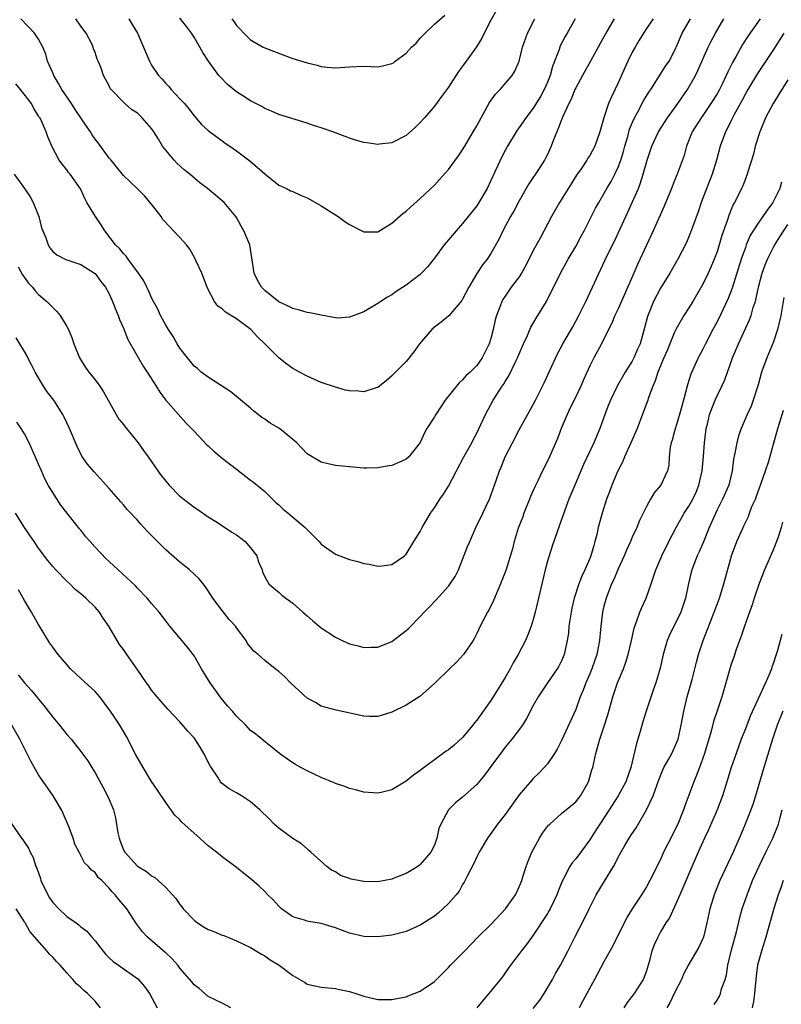
# Model space of a CAD drawing. Units: inches. Extents: x 2616000 to 2619000, y 1527000 to 1530000.
# Drawn here: x 2616716 to 2616824, y 1527233 to 1527373 of the extents above; entities that cross this region are included whole.
import ezdxf

# ---------------------------------------------------------------- set-up
doc = ezdxf.new("R2010")
doc.units = ezdxf.units.IN
doc.header["$MEASUREMENT"] = 0
doc.layers.add('LD26161527_2ft', color=112, linetype='Continuous')

msp = doc.modelspace()

# ---------------------------------------------------------------- linework, layer by layer
at = {"layer": 'LD26161527_2ft'}
for points, elevation in [([(2616783.77, 1527374.23), (2616783, 1527372.81), (2616782.06, 1527371), (2616781.71, 1527370.29), (2616780.95, 1527369.05), (2616779.48, 1527367), (2616779, 1527366.29), (2616778.44, 1527365.56), (2616777, 1527363.34), (2616776.01, 1527361.99), (2616775, 1527360.64), (2616773.59, 1527359), (2616773, 1527358.34), (2616772.31, 1527357.69), (2616771, 1527356.5), (2616769, 1527355.43), (2616767.25, 1527355.25), (2616767, 1527355.21), (2616765.45, 1527355.45), (2616765, 1527355.5), (2616763.85, 1527355.85), (2616763, 1527356.09), (2616762.37, 1527356.37), (2616760.64, 1527357), (2616759, 1527357.57), (2616757.91, 1527357.91), (2616757, 1527358.25), (2616753, 1527359.48), (2616751.94, 1527359.94), (2616751, 1527360.31), (2616750.58, 1527360.58), (2616749, 1527361.41), (2616747.9, 1527362.1), (2616747, 1527362.68), (2616745.71, 1527363.71), (2616744.73, 1527364.73), (2616744.51, 1527365), (2616743.03, 1527367.03), (2616742.22, 1527368.22), (2616741, 1527370.39), (2616740.64, 1527371), (2616739.94, 1527371.94), (2616739, 1527373.09)], 8216), ([(2616746.33, 1527373), (2616746.63, 1527372.63), (2616747, 1527372.05), (2616747.53, 1527371.53), (2616748.03, 1527371), (2616749, 1527370.05), (2616750.76, 1527369), (2616751, 1527368.88), (2616753.83, 1527367.83), (2616755, 1527367.41), (2616757, 1527366.76), (2616758.44, 1527366.44), (2616759, 1527366.26), (2616759.85, 1527366.16), (2616761, 1527366.08), (2616763, 1527366.21), (2616765, 1527366.29), (2616767, 1527366.23), (2616767.66, 1527366.34), (2616769, 1527366.67), (2616769.2, 1527366.8), (2616769.44, 1527367), (2616771, 1527368.13), (2616771.79, 1527369), (2616772.42, 1527369.58), (2616773, 1527370.26), (2616773.37, 1527370.63), (2616773.71, 1527371), (2616775, 1527372.26), (2616776.46, 1527373.54)], 8218), ([(2616715.55, 1527351), (2616717, 1527349), (2616717.81, 1527347.81), (2616718.26, 1527347), (2616719.05, 1527345), (2616719.44, 1527343.44), (2616719.6, 1527343), (2616720.01, 1527341.99), (2616720.34, 1527341), (2616720.6, 1527340.6), (2616721, 1527340.07), (2616721.6, 1527339.6), (2616722.78, 1527339), (2616723, 1527338.91), (2616725, 1527338.21), (2616726.93, 1527337), (2616727, 1527336.94), (2616727.83, 1527335.83), (2616728.48, 1527335), (2616729, 1527334.05), (2616729.47, 1527333), (2616729.88, 1527331.88), (2616730.27, 1527331), (2616730.45, 1527330.45), (2616731, 1527329.22), (2616731.63, 1527327.63), (2616733.81, 1527323.81), (2616734.38, 1527323), (2616735.65, 1527321), (2616736.15, 1527320.15), (2616737.03, 1527319.03), (2616739.82, 1527315.82), (2616741, 1527314.63), (2616742.76, 1527312.75), (2616743, 1527312.55), (2616743.79, 1527311.79), (2616745, 1527310.8), (2616747, 1527309.23), (2616749, 1527307.71), (2616749.42, 1527307.42), (2616751, 1527306.08), (2616752.55, 1527304.55), (2616753, 1527304.18), (2616753.6, 1527303.6), (2616754.32, 1527303), (2616755, 1527302.45), (2616756.71, 1527301), (2616757, 1527300.69), (2616757.87, 1527299.87), (2616758.68, 1527299), (2616759, 1527298.63), (2616761, 1527297.2), (2616762.62, 1527296.62), (2616763, 1527296.45), (2616764.17, 1527296.17), (2616765, 1527295.91), (2616765.79, 1527295.79), (2616767, 1527295.5), (2616767.58, 1527295.58), (2616769, 1527295.73), (2616770.77, 1527297), (2616771, 1527297.21), (2616772.1, 1527299), (2616773, 1527300.44), (2616773.27, 1527301), (2616774.46, 1527303), (2616775, 1527303.76), (2616775.79, 1527305), (2616776.29, 1527305.71), (2616777, 1527306.84), (2616779.19, 1527311), (2616780.28, 1527313), (2616780.52, 1527313.48), (2616781, 1527314.36), (2616781.59, 1527315.59), (2616782.23, 1527317), (2616783.32, 1527319), (2616784.58, 1527321), (2616784.76, 1527321.24), (2616785, 1527321.65), (2616785.54, 1527322.46), (2616786.54, 1527324.54), (2616786.78, 1527325), (2616787, 1527325.58), (2616787.63, 1527327), (2616788.17, 1527328.17), (2616788.67, 1527329.33), (2616789.64, 1527331), (2616790.86, 1527333), (2616792.83, 1527337), (2616793.94, 1527339), (2616795, 1527340.78), (2616795.77, 1527342.23), (2616796.21, 1527343), (2616797.81, 1527346.19), (2616798.26, 1527347), (2616799, 1527348.22), (2616799.42, 1527349), (2616800.01, 1527349.99), (2616800.53, 1527351), (2616801, 1527351.99), (2616801.38, 1527353), (2616801.76, 1527354.24), (2616801.96, 1527355), (2616802.37, 1527356.37), (2616802.63, 1527357.37), (2616803.22, 1527358.78), (2616803.76, 1527359.76), (2616804.61, 1527361.39), (2616805.36, 1527362.64), (2616805.61, 1527363), (2616807.71, 1527366.29), (2616808.2, 1527367), (2616809, 1527368.47), (2616809.41, 1527369.41), (2616810.07, 1527371), (2616811.22, 1527373)], 8206), ([(2616805.95, 1527373), (2616805, 1527371.64), (2616804.57, 1527371), (2616804, 1527370), (2616803.39, 1527369), (2616803, 1527368.28), (2616802.38, 1527367), (2616801, 1527363.94), (2616800.05, 1527361.95), (2616799.66, 1527361), (2616799, 1527359), (2616798.4, 1527357), (2616797.69, 1527355), (2616797, 1527353.68), (2616796.73, 1527353.27), (2616796.59, 1527353), (2616795.75, 1527351.75), (2616795.13, 1527350.87), (2616794.34, 1527349.66), (2616792.69, 1527347), (2616791.57, 1527345), (2616789.95, 1527341.95), (2616789, 1527340.2), (2616787.92, 1527338.08), (2616787.31, 1527337), (2616787, 1527336.5), (2616785.88, 1527335), (2616785, 1527333.72), (2616784.71, 1527333.29), (2616784.55, 1527333), (2616784.31, 1527332.31), (2616783.8, 1527331), (2616783.61, 1527330.39), (2616783.31, 1527329), (2616783, 1527327.75), (2616782.77, 1527327), (2616781.77, 1527325), (2616781, 1527323.93), (2616780.07, 1527323), (2616779.49, 1527322.51), (2616779, 1527321.91), (2616778.51, 1527321.49), (2616776.55, 1527319), (2616775.91, 1527318.09), (2616775.19, 1527317), (2616775, 1527316.68), (2616773.94, 1527315), (2616773.62, 1527314.38), (2616772.99, 1527313.01), (2616771.38, 1527311), (2616771, 1527310.67), (2616770.38, 1527310.38), (2616769, 1527309.78), (2616768.32, 1527309.68), (2616767, 1527309.45), (2616765.4, 1527309.4), (2616765, 1527309.41), (2616763, 1527309.57), (2616761, 1527309.78), (2616759.98, 1527310.02), (2616759, 1527310.22), (2616758.51, 1527310.51), (2616757.72, 1527311), (2616757.26, 1527311.26), (2616757, 1527311.44), (2616755.54, 1527313), (2616755, 1527313.47), (2616753.08, 1527315), (2616751.77, 1527315.77), (2616751, 1527316.31), (2616750.57, 1527316.57), (2616750.06, 1527317), (2616749.46, 1527317.46), (2616749, 1527317.87), (2616747.31, 1527319.31), (2616746.21, 1527320.21), (2616743, 1527322.27), (2616742.03, 1527323), (2616741.51, 1527323.51), (2616741, 1527323.85), (2616740.5, 1527324.5), (2616740.07, 1527325), (2616739, 1527326.39), (2616738.62, 1527327), (2616738.03, 1527328.03), (2616737.38, 1527329), (2616737, 1527329.64), (2616736.25, 1527331), (2616735.88, 1527331.88), (2616735.26, 1527333), (2616735, 1527333.5), (2616734.55, 1527334.55), (2616734.32, 1527335), (2616733.9, 1527335.9), (2616733.12, 1527337), (2616731.68, 1527339), (2616731.41, 1527339.41), (2616731, 1527339.78), (2616730.47, 1527340.47), (2616729.91, 1527341), (2616728.36, 1527343), (2616727.84, 1527343.84), (2616727.05, 1527345), (2616725.84, 1527347), (2616725.57, 1527347.57), (2616725, 1527348.83), (2616724.94, 1527348.94), (2616723.48, 1527351), (2616723.25, 1527351.25), (2616723, 1527351.62), (2616722.38, 1527352.38), (2616721.91, 1527353), (2616720.9, 1527355), (2616720.31, 1527356.31), (2616720.07, 1527357), (2616719.36, 1527358.64), (2616719.17, 1527359), (2616719.09, 1527359.09), (2616719, 1527359.28), (2616718.31, 1527360.31), (2616718, 1527361), (2616716.46, 1527363), (2616715.79, 1527363.79)], 8208), ([(2616821.08, 1527373), (2616819.38, 1527370.62), (2616818.61, 1527369.39), (2616817.64, 1527367.64), (2616817.17, 1527366.83), (2616816.51, 1527365.49), (2616816.31, 1527365), (2616815.68, 1527363.68), (2616815.34, 1527363), (2616815, 1527362.38), (2616814.14, 1527361), (2616813, 1527359.33), (2616812.76, 1527359), (2616811.5, 1527357), (2616810.69, 1527355), (2616810.33, 1527353.67), (2616809.36, 1527351), (2616809, 1527350.14), (2616808.55, 1527349), (2616807.51, 1527346.49), (2616805.98, 1527343), (2616805, 1527340.97), (2616803.76, 1527338.24), (2616803.24, 1527337), (2616801, 1527331.96), (2616800.53, 1527331), (2616800.09, 1527329.91), (2616799.62, 1527329), (2616798.63, 1527327), (2616797.56, 1527325), (2616797, 1527323.89), (2616796.09, 1527321.91), (2616795.71, 1527321), (2616795, 1527319.5), (2616794.17, 1527317.83), (2616793.78, 1527317), (2616792.96, 1527315), (2616792.41, 1527313.59), (2616791.3, 1527311), (2616791, 1527310.36), (2616790.31, 1527309), (2616789.7, 1527307.7), (2616789.24, 1527306.76), (2616788.62, 1527305.38), (2616788.48, 1527305), (2616787.68, 1527303), (2616787.5, 1527302.5), (2616786.88, 1527300.88), (2616786.29, 1527299), (2616786.04, 1527297.96), (2616785.11, 1527294.89), (2616784.38, 1527293), (2616783.36, 1527290.64), (2616782.71, 1527289.29), (2616782.53, 1527289), (2616782.01, 1527288.01), (2616781.5, 1527287), (2616781, 1527285.96), (2616780.67, 1527285.33), (2616780.47, 1527285), (2616779.12, 1527283), (2616778.11, 1527281.9), (2616777.15, 1527281), (2616775, 1527278.89), (2616772.95, 1527277.05), (2616771, 1527275.84), (2616769, 1527274.86), (2616767.6, 1527274.4), (2616767, 1527274.23), (2616765.77, 1527274.23), (2616765, 1527274.26), (2616761.12, 1527275.12), (2616759, 1527275.69), (2616758.2, 1527276.2), (2616757, 1527276.81), (2616754.66, 1527279), (2616753.86, 1527279.86), (2616753, 1527280.62), (2616752.47, 1527281), (2616751, 1527282.18), (2616750.05, 1527283), (2616749.46, 1527283.46), (2616748.58, 1527284.58), (2616748.37, 1527285), (2616747, 1527286.78), (2616746.86, 1527287), (2616745.95, 1527287.95), (2616745, 1527289.24), (2616743.65, 1527291), (2616743, 1527292.04), (2616742.6, 1527292.6), (2616742.27, 1527293), (2616741.72, 1527293.72), (2616740.37, 1527295), (2616739.62, 1527295.62), (2616739, 1527296.08), (2616737, 1527297.82), (2616735.41, 1527299.41), (2616735, 1527299.84), (2616734.42, 1527300.42), (2616733.9, 1527301), (2616733.46, 1527301.46), (2616733, 1527302.02), (2616731.54, 1527303.54), (2616731, 1527304.21), (2616730.62, 1527304.62), (2616729, 1527306.51), (2616726.89, 1527308.89), (2616725.94, 1527309.94), (2616725.1, 1527311.1), (2616724.44, 1527312.44), (2616723.38, 1527315), (2616723, 1527315.79), (2616722.63, 1527316.63), (2616722.43, 1527317), (2616721.14, 1527319), (2616720.21, 1527320.21), (2616719.7, 1527321), (2616719, 1527322.17), (2616718.52, 1527323), (2616718.02, 1527324.02), (2616717.5, 1527325), (2616717.34, 1527325.34), (2616717, 1527325.89), (2616716.37, 1527327), (2616715.85, 1527327.85)], 8202), ([(2616716.12, 1527337.88), (2616716.75, 1527336.75), (2616717.58, 1527335.58), (2616718.15, 1527335), (2616718.5, 1527334.5), (2616719, 1527333.98), (2616720.19, 1527333), (2616721, 1527332.14), (2616721.58, 1527331.58), (2616722.04, 1527331), (2616723, 1527329.44), (2616723.23, 1527329), (2616723.74, 1527327.74), (2616724.01, 1527327), (2616724.79, 1527325), (2616725.64, 1527323.64), (2616726.1, 1527323), (2616727, 1527321.92), (2616727.68, 1527321), (2616728.21, 1527320.21), (2616729.97, 1527317), (2616730.34, 1527316.34), (2616731, 1527315.56), (2616731.24, 1527315.24), (2616733.11, 1527313), (2616733.87, 1527311.87), (2616734.52, 1527311), (2616735.89, 1527309), (2616736.36, 1527308.36), (2616737, 1527307.54), (2616737.47, 1527307), (2616739, 1527305.44), (2616741, 1527303.89), (2616741.54, 1527303.54), (2616743, 1527302.52), (2616744.3, 1527301.7), (2616746.34, 1527300.34), (2616747, 1527299.94), (2616748.24, 1527299), (2616749, 1527298.11), (2616749.88, 1527297), (2616750.14, 1527296.14), (2616750.62, 1527295), (2616750.7, 1527294.7), (2616751, 1527294), (2616751.58, 1527293), (2616752.33, 1527292.33), (2616753, 1527291.83), (2616753.43, 1527291.43), (2616753.99, 1527291), (2616755, 1527290.29), (2616756.39, 1527289), (2616757, 1527288.5), (2616757.79, 1527287.79), (2616758.71, 1527287), (2616759, 1527286.78), (2616761, 1527285.46), (2616761.96, 1527285), (2616763, 1527284.53), (2616764.24, 1527284.24), (2616765, 1527284), (2616766.05, 1527284.05), (2616767, 1527284.04), (2616769, 1527284.87), (2616769.18, 1527285), (2616770.22, 1527285.78), (2616771, 1527286.4), (2616771.32, 1527286.68), (2616773, 1527288.38), (2616773.54, 1527289), (2616774.27, 1527289.73), (2616775.25, 1527290.75), (2616777, 1527292.68), (2616777.25, 1527293), (2616777.94, 1527294.06), (2616778.4, 1527295), (2616779, 1527296.46), (2616779.71, 1527298.29), (2616780, 1527299), (2616780.89, 1527301), (2616781.86, 1527303), (2616782.79, 1527305), (2616783.52, 1527307), (2616783.79, 1527307.79), (2616784.22, 1527309), (2616784.47, 1527309.53), (2616785.03, 1527311), (2616786.04, 1527313), (2616787, 1527314.81), (2616789, 1527318.41), (2616789.3, 1527319), (2616790.54, 1527321.46), (2616792.44, 1527325.56), (2616793.2, 1527327), (2616794.58, 1527329.42), (2616795, 1527330.19), (2616795.42, 1527331), (2616796.42, 1527333), (2616797.39, 1527335), (2616799.42, 1527339.42), (2616800.47, 1527341.53), (2616802.08, 1527345), (2616802.38, 1527345.62), (2616803, 1527347), (2616803.87, 1527349), (2616804.19, 1527349.81), (2616804.56, 1527351), (2616805, 1527352.66), (2616805.1, 1527353), (2616805.79, 1527355), (2616806.73, 1527357), (2616807.98, 1527359), (2616809.43, 1527361), (2616810.8, 1527363), (2616811, 1527363.33), (2616811.94, 1527365), (2616812.29, 1527365.71), (2616813.74, 1527369), (2616814.16, 1527369.84), (2616814.79, 1527371), (2616815.94, 1527373)], 8204), ([(2616800.43, 1527373), (2616799.27, 1527371), (2616798.48, 1527369.52), (2616797.11, 1527367), (2616795.95, 1527365), (2616795, 1527363.26), (2616794.88, 1527363), (2616794.35, 1527361.65), (2616794.02, 1527361), (2616793.2, 1527359.2), (2616793, 1527358.72), (2616792.54, 1527357.46), (2616792.31, 1527357), (2616791.87, 1527355.87), (2616791.55, 1527355), (2616791, 1527353.79), (2616790.74, 1527353.26), (2616790.6, 1527353), (2616789.84, 1527351.84), (2616788.37, 1527349.63), (2616787, 1527347.23), (2616786.23, 1527345.77), (2616785.78, 1527345), (2616784.69, 1527343), (2616784.15, 1527341.85), (2616783, 1527339.79), (2616782.49, 1527339), (2616781.83, 1527338.17), (2616781, 1527336.93), (2616779.86, 1527335), (2616779, 1527333.33), (2616778.87, 1527333.13), (2616777.04, 1527330.96), (2616775.95, 1527330.05), (2616775, 1527329.33), (2616774.63, 1527329), (2616772.91, 1527327), (2616772.12, 1527325.88), (2616771, 1527324.51), (2616769.27, 1527322.73), (2616769, 1527322.44), (2616768.22, 1527321.78), (2616767, 1527320.83), (2616766.78, 1527320.78), (2616765, 1527320.21), (2616764.28, 1527320.28), (2616763, 1527320.32), (2616762.45, 1527320.45), (2616761, 1527320.84), (2616759, 1527321.54), (2616757, 1527322.42), (2616755.93, 1527323), (2616755, 1527323.48), (2616754.13, 1527324.13), (2616753, 1527325.01), (2616751.02, 1527327), (2616749.99, 1527327.99), (2616749.02, 1527329.02), (2616747, 1527330.54), (2616745.47, 1527331.47), (2616745, 1527331.93), (2616744.35, 1527332.35), (2616743.88, 1527333), (2616742.88, 1527334.88), (2616742.09, 1527337), (2616741.31, 1527338.68), (2616741.13, 1527339.13), (2616740.39, 1527340.39), (2616739.92, 1527341), (2616739, 1527342.03), (2616738.1, 1527343), (2616737.56, 1527343.56), (2616736.6, 1527344.6), (2616736.33, 1527345), (2616735, 1527346.79), (2616733.97, 1527347.97), (2616733, 1527348.95), (2616731, 1527350.82), (2616730.05, 1527352.05), (2616729.27, 1527353), (2616729, 1527353.28), (2616727.44, 1527355.44), (2616727, 1527355.98), (2616726.57, 1527356.57), (2616726.34, 1527357), (2616725.79, 1527357.79), (2616725, 1527359), (2616724.17, 1527360.17), (2616723.67, 1527361), (2616722.29, 1527363), (2616721.84, 1527363.84), (2616721.14, 1527365), (2616721, 1527365.38), (2616720.27, 1527367), (2616720.02, 1527368.02), (2616719.6, 1527369), (2616719, 1527370.13), (2616718.42, 1527371), (2616716.5, 1527373)], 8210), ([(2616794.9, 1527373), (2616793.81, 1527371), (2616793.51, 1527370.49), (2616792.82, 1527369.18), (2616792.66, 1527368.66), (2616791.73, 1527366.27), (2616791.4, 1527365), (2616791, 1527364.04), (2616790.53, 1527363), (2616790, 1527362), (2616789, 1527360.37), (2616787.95, 1527359), (2616787.58, 1527358.42), (2616787, 1527357.61), (2616786.74, 1527357.26), (2616786.56, 1527357), (2616785.35, 1527355), (2616785, 1527354.37), (2616784.53, 1527353.47), (2616783, 1527350.12), (2616782.45, 1527349), (2616781.31, 1527347), (2616781, 1527346.53), (2616779, 1527344.03), (2616778.07, 1527343), (2616777, 1527341.73), (2616776.37, 1527341), (2616775, 1527339.11), (2616774.07, 1527337.93), (2616773.2, 1527337), (2616773, 1527336.81), (2616771, 1527335.28), (2616769.61, 1527334.39), (2616769, 1527333.94), (2616768.39, 1527333.61), (2616767.44, 1527333), (2616767, 1527332.69), (2616765, 1527331.52), (2616763, 1527330.75), (2616761.36, 1527330.64), (2616761, 1527330.66), (2616759, 1527331.04), (2616757.4, 1527331.4), (2616757, 1527331.45), (2616755.79, 1527331.79), (2616755, 1527331.98), (2616754.32, 1527332.32), (2616753, 1527332.94), (2616751, 1527334.56), (2616750.56, 1527335), (2616749.99, 1527335.99), (2616749.52, 1527337), (2616749.19, 1527339.19), (2616748.87, 1527341), (2616748.06, 1527343), (2616747.65, 1527343.65), (2616747, 1527344.89), (2616746.93, 1527345), (2616745.24, 1527347), (2616745, 1527347.24), (2616744.02, 1527348.02), (2616742.9, 1527349), (2616741.81, 1527349.81), (2616740.42, 1527351), (2616739.62, 1527351.62), (2616738.56, 1527352.56), (2616738.18, 1527353), (2616737, 1527354.43), (2616736.56, 1527355), (2616735.95, 1527355.95), (2616735.32, 1527357), (2616735, 1527357.48), (2616733.67, 1527359), (2616733.32, 1527359.32), (2616733, 1527359.66), (2616732.16, 1527360.16), (2616731.21, 1527361), (2616729.14, 1527363.14), (2616729, 1527363.54), (2616728.21, 1527365), (2616727.83, 1527366.17), (2616727.44, 1527367), (2616727.28, 1527367.28), (2616727, 1527368.23), (2616726.78, 1527368.78), (2616726.75, 1527369), (2616726.54, 1527369.46), (2616725.75, 1527371), (2616725, 1527371.97), (2616724.26, 1527373)], 8212), ([(2616731.79, 1527373), (2616732.23, 1527372.23), (2616732.98, 1527371), (2616733.87, 1527369), (2616734.69, 1527367), (2616735, 1527366.47), (2616735.97, 1527365), (2616736.47, 1527364.47), (2616737, 1527363.85), (2616737.42, 1527363.42), (2616737.78, 1527363), (2616739, 1527361.69), (2616739.63, 1527361), (2616740.25, 1527360.25), (2616741, 1527359.28), (2616741.27, 1527359), (2616742.07, 1527358.07), (2616743, 1527357.21), (2616744.25, 1527356.25), (2616745, 1527355.72), (2616745.41, 1527355.41), (2616746.04, 1527355), (2616747, 1527354.34), (2616748.9, 1527352.9), (2616751, 1527351.05), (2616753, 1527349.46), (2616754.06, 1527349), (2616754.67, 1527348.67), (2616755, 1527348.55), (2616756.05, 1527348.05), (2616757, 1527347.68), (2616757.42, 1527347.42), (2616759, 1527346.51), (2616761.37, 1527345), (2616762.32, 1527344.32), (2616763, 1527343.89), (2616765, 1527342.83), (2616766.83, 1527342.83), (2616767, 1527342.85), (2616769, 1527344.06), (2616770.56, 1527345.44), (2616771, 1527345.77), (2616771.64, 1527346.36), (2616773, 1527347.56), (2616775, 1527349.48), (2616775.75, 1527350.25), (2616777, 1527351.67), (2616778.41, 1527353.59), (2616779, 1527354.47), (2616779.3, 1527355), (2616780.51, 1527357), (2616781, 1527357.85), (2616782.82, 1527361.18), (2616783.66, 1527362.34), (2616784.29, 1527363), (2616785.99, 1527365), (2616786.38, 1527365.62), (2616786.99, 1527367), (2616787.47, 1527369), (2616788.16, 1527371), (2616789.21, 1527373)], 8214), ([(2616824.43, 1527371), (2616823, 1527368.68), (2616820.72, 1527365.28), (2616819.36, 1527363), (2616819, 1527362.38), (2616818.53, 1527361.47), (2616817.39, 1527359.39), (2616817, 1527358.61), (2616816.48, 1527357.52), (2616816.19, 1527357), (2616815.44, 1527355), (2616814.9, 1527353), (2616814.3, 1527351), (2616813, 1527347.63), (2616812.74, 1527347), (2616812.32, 1527345.68), (2616811.51, 1527343.51), (2616811.25, 1527342.75), (2616810.66, 1527341.34), (2616809.46, 1527339), (2616808.3, 1527337), (2616807, 1527334.87), (2616806.02, 1527333), (2616805.14, 1527330.86), (2616804.75, 1527329.25), (2616804.12, 1527327), (2616803.76, 1527326.24), (2616803.24, 1527325), (2616803, 1527324.56), (2616802, 1527323), (2616800.91, 1527321.09), (2616799.9, 1527319), (2616799.65, 1527318.35), (2616799.12, 1527317), (2616798.41, 1527315), (2616797.57, 1527313), (2616796.11, 1527309.89), (2616794.87, 1527307), (2616794.33, 1527305.67), (2616794.04, 1527305), (2616793.46, 1527303.46), (2616793.3, 1527303), (2616793.23, 1527302.77), (2616792.36, 1527300.36), (2616791.67, 1527298.33), (2616791, 1527296.24), (2616790.68, 1527295), (2616789.27, 1527289), (2616789, 1527287.98), (2616788.69, 1527287), (2616788.22, 1527285.78), (2616787.91, 1527285), (2616786.87, 1527283), (2616786.16, 1527281.84), (2616785.71, 1527281), (2616785, 1527279.77), (2616783.33, 1527277), (2616783, 1527276.49), (2616781, 1527273.7), (2616780.68, 1527273.32), (2616780.45, 1527273), (2616779, 1527271.25), (2616777.82, 1527270.18), (2616777, 1527269.52), (2616776.68, 1527269.32), (2616775, 1527268.1), (2616773.23, 1527266.77), (2616773, 1527266.58), (2616772.06, 1527265.94), (2616771, 1527265.05), (2616769, 1527263.86), (2616767.46, 1527263.46), (2616767, 1527263.36), (2616765, 1527263.51), (2616763.83, 1527263.83), (2616763, 1527264.03), (2616762.32, 1527264.32), (2616761, 1527264.75), (2616760.83, 1527264.83), (2616759, 1527265.58), (2616757, 1527266.52), (2616755.4, 1527267.4), (2616754.2, 1527268.2), (2616753.08, 1527269), (2616750.61, 1527271), (2616749.73, 1527271.73), (2616749, 1527272.27), (2616748.64, 1527272.64), (2616748.32, 1527273), (2616747, 1527274.27), (2616746.42, 1527275), (2616745.75, 1527275.75), (2616744.84, 1527276.84), (2616743.26, 1527279), (2616742.04, 1527281), (2616741, 1527282.81), (2616740.87, 1527283), (2616740.06, 1527284.06), (2616737.59, 1527287), (2616737, 1527287.79), (2616736.05, 1527289), (2616735, 1527290.23), (2616734.37, 1527291), (2616733, 1527292.4), (2616732.71, 1527292.71), (2616730.28, 1527295), (2616729, 1527296.16), (2616728.57, 1527296.57), (2616727, 1527298.21), (2616726.29, 1527299), (2616725.69, 1527299.69), (2616725, 1527300.59), (2616724.81, 1527300.81), (2616722.13, 1527304.13), (2616720.37, 1527307), (2616719.88, 1527307.88), (2616719.4, 1527309), (2616719, 1527309.96), (2616717.67, 1527313), (2616717, 1527314.25), (2616716.56, 1527315), (2616715.92, 1527315.92)], 8200), ([(2616825, 1527364.37), (2616822.92, 1527361), (2616821.87, 1527359), (2616821.04, 1527357), (2616820.41, 1527355), (2616820.15, 1527353.85), (2616819.35, 1527351.35), (2616819.26, 1527351), (2616819, 1527350.36), (2616818.64, 1527349.36), (2616818.48, 1527349), (2616817.98, 1527347.98), (2616817.47, 1527347), (2616817.28, 1527346.72), (2616816.69, 1527345.31), (2616816.43, 1527344.43), (2616815.69, 1527342.31), (2616815.32, 1527341), (2616815, 1527340.04), (2616814.61, 1527339), (2616814.14, 1527337.86), (2616813.75, 1527337), (2616813, 1527335.44), (2616811.56, 1527333), (2616811, 1527332.08), (2616810.3, 1527331), (2616809.17, 1527329), (2616809, 1527328.66), (2616807.93, 1527326.07), (2616807.45, 1527325), (2616806.62, 1527323), (2616806.24, 1527321.76), (2616805.89, 1527321), (2616805.27, 1527319.27), (2616805.19, 1527319), (2616804.6, 1527317.4), (2616804.13, 1527316.13), (2616803.68, 1527315), (2616802.81, 1527313), (2616801.91, 1527311), (2616801.65, 1527310.35), (2616800.97, 1527309), (2616800.1, 1527307), (2616799.81, 1527306.19), (2616799.36, 1527305), (2616798.72, 1527303), (2616798.19, 1527301), (2616797.97, 1527299.98), (2616797.72, 1527299), (2616797.55, 1527298.45), (2616797.16, 1527297), (2616797, 1527296.59), (2616796.31, 1527295), (2616795.88, 1527294.12), (2616795.45, 1527293), (2616794.8, 1527291), (2616794.45, 1527289.55), (2616794.34, 1527289), (2616794.04, 1527287), (2616793.96, 1527286.04), (2616793.79, 1527285), (2616793.44, 1527283.44), (2616793.36, 1527283), (2616793, 1527282.13), (2616792.63, 1527281.37), (2616792.4, 1527281), (2616791.03, 1527279), (2616789.68, 1527277), (2616789, 1527275.78), (2616788.06, 1527273.94), (2616787.47, 1527273), (2616785.95, 1527271), (2616785, 1527269.88), (2616784.62, 1527269.38), (2616783, 1527267.13), (2616782.08, 1527265.92), (2616781, 1527264.62), (2616779, 1527262.79), (2616778.01, 1527261.99), (2616776.99, 1527261), (2616775.9, 1527259), (2616775.64, 1527258.36), (2616775.36, 1527257), (2616775, 1527256.03), (2616774.5, 1527255), (2616773, 1527253.29), (2616772.85, 1527253.15), (2616772.64, 1527253), (2616771, 1527252.02), (2616769.4, 1527251.4), (2616769, 1527251.21), (2616767, 1527250.83), (2616765, 1527250.87), (2616763.21, 1527251.21), (2616763, 1527251.3), (2616761.73, 1527251.73), (2616761, 1527252.23), (2616760.47, 1527252.47), (2616759.78, 1527253), (2616757.53, 1527255), (2616757.26, 1527255.26), (2616757, 1527255.48), (2616756.21, 1527256.21), (2616755, 1527256.97), (2616753, 1527258.43), (2616752.34, 1527259), (2616751.67, 1527259.67), (2616750.3, 1527261), (2616749.62, 1527261.62), (2616749, 1527262.14), (2616747.73, 1527263), (2616747, 1527263.44), (2616745.99, 1527263.99), (2616744.86, 1527264.86), (2616744.75, 1527265), (2616744.36, 1527265.64), (2616743.26, 1527267.26), (2616742.39, 1527269), (2616741.87, 1527269.87), (2616741, 1527271.2), (2616740.13, 1527272.13), (2616739, 1527273.47), (2616737.27, 1527275.27), (2616737, 1527275.58), (2616736.36, 1527276.36), (2616735.8, 1527277), (2616735, 1527277.98), (2616734.58, 1527278.59), (2616734.26, 1527279), (2616732.94, 1527280.94), (2616731.5, 1527283), (2616731.28, 1527283.28), (2616731, 1527283.7), (2616730.44, 1527284.44), (2616728.96, 1527287), (2616728.13, 1527288.13), (2616727.63, 1527289), (2616727, 1527289.71), (2616725.67, 1527291), (2616725.3, 1527291.3), (2616725, 1527291.58), (2616724.2, 1527292.2), (2616723.44, 1527293), (2616723, 1527293.41), (2616721.45, 1527295), (2616721, 1527295.48), (2616720.3, 1527296.3), (2616719, 1527298.05), (2616718.36, 1527299), (2616717.83, 1527299.83), (2616717.01, 1527301), (2616715.73, 1527303)], 8198), ([(2616824.14, 1527349.86), (2616823.87, 1527349), (2616823, 1527347.19), (2616822.89, 1527347), (2616822.08, 1527345.92), (2616821.46, 1527345), (2616821, 1527344.36), (2616820.1, 1527343), (2616819.69, 1527342.31), (2616819.13, 1527341), (2616819, 1527340.65), (2616818.43, 1527339), (2616817.13, 1527334.87), (2616816.58, 1527333.42), (2616815.44, 1527331), (2616815, 1527330.11), (2616814.39, 1527329), (2616813.36, 1527327), (2616813, 1527326.25), (2616812.34, 1527325), (2616811.29, 1527322.71), (2616810.8, 1527321.2), (2616810.25, 1527319), (2616809.7, 1527317), (2616809.11, 1527315.11), (2616809, 1527314.64), (2616808.66, 1527313.34), (2616808.51, 1527313), (2616808.36, 1527312.36), (2616808.24, 1527311), (2616808.18, 1527309.82), (2616808, 1527309), (2616807.04, 1527307), (2616806.09, 1527305.91), (2616805.6, 1527305), (2616805, 1527303.96), (2616804.55, 1527303), (2616804.03, 1527301.97), (2616803.64, 1527301), (2616803, 1527299.62), (2616802.74, 1527299), (2616802.2, 1527297.8), (2616801.87, 1527297), (2616801, 1527295.13), (2616800.38, 1527293.62), (2616800.08, 1527293), (2616799.31, 1527291), (2616799, 1527289.84), (2616798.8, 1527289), (2616798.55, 1527287), (2616798.52, 1527286.52), (2616798.36, 1527285), (2616798.23, 1527284.23), (2616797.98, 1527283), (2616797.3, 1527281), (2616797, 1527280.27), (2616796.44, 1527279), (2616796.06, 1527277.94), (2616795.65, 1527277), (2616795, 1527275.24), (2616793, 1527270.84), (2616792.39, 1527269.61), (2616791.99, 1527269), (2616791, 1527267.54), (2616790.52, 1527267), (2616789.78, 1527266.22), (2616789, 1527265.47), (2616788.77, 1527265.23), (2616787, 1527263.12), (2616785, 1527260.37), (2616783.95, 1527259), (2616782.51, 1527257), (2616781.32, 1527255), (2616781, 1527254.36), (2616780.57, 1527253.43), (2616779.62, 1527251.62), (2616779.22, 1527250.78), (2616779, 1527250.46), (2616778.49, 1527249.51), (2616778.09, 1527249), (2616777, 1527247.76), (2616776.21, 1527247), (2616775.57, 1527246.43), (2616775, 1527245.97), (2616773, 1527244.68), (2616771, 1527243.81), (2616769, 1527243.29), (2616767, 1527243.04), (2616765, 1527243.09), (2616763, 1527243.55), (2616761, 1527244.29), (2616759, 1527244.91), (2616757.19, 1527245.19), (2616757, 1527245.24), (2616756.62, 1527245.38), (2616755, 1527245.86), (2616753.39, 1527247), (2616753.18, 1527247.18), (2616753, 1527247.36), (2616752.23, 1527248.23), (2616751.44, 1527249), (2616751, 1527249.46), (2616750.22, 1527250.22), (2616749.14, 1527251.15), (2616746.82, 1527253), (2616745, 1527254.35), (2616744.2, 1527255), (2616743, 1527255.94), (2616742.42, 1527256.42), (2616741.8, 1527257), (2616741, 1527257.69), (2616739.29, 1527259.29), (2616739, 1527259.62), (2616738.28, 1527260.28), (2616737, 1527262.06), (2616735.82, 1527263.82), (2616735, 1527265.01), (2616733.79, 1527267), (2616732.78, 1527268.78), (2616731.42, 1527271.42), (2616730.48, 1527273), (2616729.17, 1527275), (2616729, 1527275.23), (2616727.65, 1527277), (2616727, 1527277.75), (2616725, 1527279.63), (2616724.27, 1527280.27), (2616723.52, 1527281), (2616723, 1527281.57), (2616721.76, 1527283), (2616721, 1527284.05), (2616720.61, 1527284.61), (2616719, 1527287.26), (2616718.01, 1527289), (2616717, 1527290.63), (2616716.15, 1527292.15)], 8196), ([(2616716.12, 1527280.12), (2616717, 1527278.98), (2616717.95, 1527277.95), (2616718.85, 1527276.85), (2616719, 1527276.66), (2616719.77, 1527275.77), (2616720.38, 1527275), (2616721, 1527274.13), (2616721.95, 1527273), (2616723, 1527271.69), (2616723.61, 1527271), (2616725, 1527269.28), (2616725.95, 1527267.95), (2616726.54, 1527267), (2616727, 1527266.23), (2616728.16, 1527264.16), (2616728.76, 1527263), (2616729, 1527262.48), (2616729.6, 1527261), (2616729.9, 1527259.9), (2616730.23, 1527257.77), (2616730.39, 1527257), (2616730.57, 1527256.57), (2616731, 1527255.36), (2616731.19, 1527255), (2616733, 1527253.03), (2616734.29, 1527252.29), (2616735, 1527251.65), (2616735.44, 1527251.44), (2616735.9, 1527251), (2616737, 1527250.01), (2616737.94, 1527249), (2616738.44, 1527248.44), (2616739, 1527247.63), (2616739.29, 1527247.29), (2616739.48, 1527247), (2616741, 1527245.37), (2616741.47, 1527245), (2616742.42, 1527244.42), (2616743, 1527244.08), (2616743.79, 1527243.79), (2616745, 1527243.27), (2616745.2, 1527243.2), (2616747, 1527242.49), (2616749, 1527241.51), (2616750.56, 1527240.56), (2616751, 1527240.33), (2616751.79, 1527239.79), (2616753.02, 1527239.02), (2616755, 1527237.55), (2616756.62, 1527236.62), (2616757, 1527236.35), (2616758.11, 1527236.11), (2616759, 1527235.89), (2616761, 1527235.7), (2616761.57, 1527235.57), (2616763, 1527235.27), (2616763.9, 1527235), (2616765, 1527234.61), (2616767, 1527234.16), (2616767.82, 1527234.18), (2616769, 1527234.16), (2616769.68, 1527234.32), (2616771, 1527234.55), (2616771.31, 1527234.69), (2616773, 1527235.32), (2616775, 1527236.69), (2616776.15, 1527237.85), (2616777, 1527238.67), (2616777.3, 1527239), (2616779, 1527240.72), (2616779.26, 1527241), (2616781.17, 1527243), (2616783, 1527244.8), (2616785.08, 1527247), (2616786.5, 1527249), (2616787, 1527250.11), (2616787.36, 1527251), (2616787.54, 1527251.54), (2616787.98, 1527253), (2616788.25, 1527253.75), (2616788.81, 1527255), (2616789.87, 1527257), (2616790.31, 1527257.69), (2616791.16, 1527258.84), (2616791.33, 1527259), (2616793, 1527260.48), (2616795, 1527262.17), (2616795.66, 1527263), (2616796.8, 1527265), (2616797, 1527265.62), (2616797.3, 1527266.7), (2616797.41, 1527267), (2616797.86, 1527269), (2616798.17, 1527270.17), (2616798.42, 1527271), (2616799, 1527272.72), (2616799.55, 1527274.45), (2616800.26, 1527277), (2616800.92, 1527279), (2616801.74, 1527281), (2616802.09, 1527281.91), (2616802.44, 1527283), (2616802.9, 1527285), (2616803.27, 1527286.73), (2616803.36, 1527287), (2616803.61, 1527287.61), (2616804.09, 1527289), (2616804.36, 1527289.64), (2616804.96, 1527291), (2616805.68, 1527293), (2616805.99, 1527293.99), (2616806.35, 1527295), (2616807.19, 1527297), (2616808.17, 1527299), (2616809.21, 1527301), (2616810.33, 1527303), (2616811, 1527303.99), (2616811.55, 1527305), (2616812.03, 1527305.97), (2616812.42, 1527307), (2616812.87, 1527309), (2616813.07, 1527311.07), (2616813.23, 1527313), (2616813.41, 1527314.59), (2616813.48, 1527315), (2616813.64, 1527315.64), (2616813.95, 1527317), (2616814.56, 1527318.56), (2616814.71, 1527319), (2616815, 1527319.62), (2616815.68, 1527321), (2616816.09, 1527321.91), (2616817.19, 1527325), (2616818.01, 1527327), (2616819.61, 1527330.39), (2616819.83, 1527331), (2616820.13, 1527332.13), (2616820.42, 1527333), (2616820.55, 1527333.45), (2616820.87, 1527335), (2616821.39, 1527337), (2616821.81, 1527338.19), (2616822.13, 1527339), (2616823, 1527340.68), (2616823.18, 1527341), (2616823.87, 1527342.13), (2616825, 1527343.9)], 8194), ([(2616824.46, 1527333.54), (2616824.03, 1527331), (2616823.53, 1527329), (2616823, 1527327.29), (2616822.03, 1527325), (2616821.31, 1527323), (2616820.82, 1527321.18), (2616820.13, 1527319), (2616819.81, 1527318.19), (2616819.27, 1527317), (2616818.42, 1527315), (2616818.05, 1527313.95), (2616817.79, 1527313), (2616817.52, 1527311.52), (2616817.34, 1527310.66), (2616817.14, 1527309), (2616816.67, 1527307), (2616815.79, 1527305), (2616815, 1527303.48), (2616813.89, 1527301), (2616813.06, 1527298.94), (2616812.46, 1527297.54), (2616812.2, 1527297), (2616811.43, 1527295), (2616811.33, 1527294.67), (2616810.94, 1527293.06), (2616810.52, 1527291), (2616809.86, 1527289), (2616808.25, 1527285.75), (2616807.96, 1527285), (2616807.39, 1527283), (2616806.93, 1527281.07), (2616806.33, 1527279), (2616805.96, 1527277.96), (2616804.97, 1527275), (2616804.51, 1527273.49), (2616804.11, 1527272.11), (2616803.77, 1527271), (2616803.58, 1527270.42), (2616802.79, 1527267), (2616802.09, 1527265), (2616801, 1527263), (2616799.73, 1527261), (2616798.41, 1527259), (2616797.87, 1527258.13), (2616797.14, 1527257), (2616797, 1527256.76), (2616795, 1527254.09), (2616794.51, 1527253.49), (2616794.19, 1527253), (2616793.25, 1527251.25), (2616793.07, 1527250.93), (2616792.5, 1527249.5), (2616792.34, 1527249), (2616791.4, 1527247), (2616791.26, 1527246.74), (2616791, 1527246.34), (2616789, 1527243.28), (2616788.04, 1527241.96), (2616787.27, 1527241), (2616787, 1527240.61), (2616785.76, 1527239), (2616785.46, 1527238.54), (2616785, 1527237.92), (2616784.62, 1527237.38), (2616782.7, 1527235), (2616781.92, 1527234.08), (2616781, 1527232.96)], 8192), ([(2616789, 1527232.87), (2616789.92, 1527234.08), (2616790.52, 1527235), (2616791.7, 1527237), (2616792.16, 1527237.84), (2616792.87, 1527239), (2616793.88, 1527241), (2616794.87, 1527243), (2616796.3, 1527245.7), (2616796.89, 1527247), (2616797.89, 1527249), (2616799.09, 1527250.91), (2616800.33, 1527253), (2616800.57, 1527253.43), (2616801, 1527254.3), (2616801.95, 1527255.95), (2616802.58, 1527257), (2616803, 1527257.66), (2616803.54, 1527258.46), (2616805.02, 1527261), (2616805.94, 1527263), (2616806.75, 1527265.25), (2616807.32, 1527266.68), (2616807.48, 1527267), (2616808.14, 1527268.14), (2616808.6, 1527269), (2616809, 1527269.82), (2616809.49, 1527271), (2616809.93, 1527273), (2616810.29, 1527275), (2616810.79, 1527277), (2616811.47, 1527279.47), (2616811.85, 1527281), (2616812.07, 1527281.93), (2616812.36, 1527283), (2616813.02, 1527285), (2616814.61, 1527289), (2616815.33, 1527291), (2616815.96, 1527293), (2616817.04, 1527297), (2616817.8, 1527299), (2616818.67, 1527301), (2616818.79, 1527301.21), (2616819, 1527301.7), (2616819.44, 1527302.56), (2616819.58, 1527303), (2616819.94, 1527303.94), (2616820.42, 1527305), (2616820.58, 1527305.42), (2616821, 1527306.6), (2616821.25, 1527307.25), (2616821.86, 1527309), (2616822.26, 1527310.26), (2616823, 1527312.8), (2616823.62, 1527315), (2616823.88, 1527315.88), (2616824.42, 1527317.58)], 8190), ([(2616824.26, 1527301.74), (2616824.06, 1527301), (2616823.63, 1527299.63), (2616823.41, 1527299), (2616823, 1527297.91), (2616821.7, 1527295), (2616820.94, 1527293.06), (2616820.25, 1527291), (2616819.96, 1527290.04), (2616819.57, 1527289), (2616818.86, 1527287), (2616818.42, 1527285.58), (2616818.18, 1527285), (2616817.71, 1527283.71), (2616817.36, 1527282.64), (2616817, 1527281.64), (2616816.8, 1527281), (2616815.67, 1527277), (2616815.01, 1527275.01), (2616814.49, 1527273.51), (2616814.17, 1527272.17), (2616813.24, 1527269), (2616813, 1527268.31), (2616812.5, 1527267), (2616812.1, 1527265.9), (2616811.7, 1527265), (2616810.43, 1527261.57), (2616810.25, 1527261), (2616809.43, 1527259), (2616809, 1527258.08), (2616808.63, 1527257.37), (2616807.44, 1527255), (2616807, 1527253.99), (2616805.49, 1527251), (2616805, 1527250.11), (2616804.3, 1527249), (2616803, 1527247.02), (2616802.23, 1527245.77), (2616800.25, 1527241.75), (2616799.82, 1527241), (2616799, 1527239.49), (2616797.68, 1527237), (2616796.56, 1527235), (2616796.03, 1527233.97), (2616795.5, 1527233)], 8188), ([(2616824.15, 1527285.85), (2616823.95, 1527285), (2616823.56, 1527283.56), (2616823.38, 1527283), (2616823.27, 1527282.73), (2616823, 1527281.84), (2616822.77, 1527281.23), (2616822.7, 1527281), (2616822.49, 1527280.49), (2616821.84, 1527279), (2616819.7, 1527274.3), (2616819, 1527272.49), (2616818.4, 1527271), (2616817.68, 1527269), (2616817, 1527267), (2616816.4, 1527265), (2616815.77, 1527263), (2616815.03, 1527261), (2616813.8, 1527258.2), (2616813.23, 1527257), (2616812.33, 1527255), (2616811, 1527251.96), (2616810.28, 1527250.28), (2616809.75, 1527249), (2616809, 1527247.26), (2616808.26, 1527245.74), (2616807.76, 1527245), (2616807, 1527243.72), (2616806.6, 1527243), (2616806.11, 1527241.89), (2616805.76, 1527241), (2616805.33, 1527239.33), (2616805, 1527238.22), (2616804.69, 1527237.31), (2616804.54, 1527237), (2616803.25, 1527235), (2616802.26, 1527233.74), (2616801.79, 1527233)], 8186), ([(2616824.32, 1527275), (2616823.51, 1527273), (2616822.83, 1527271), (2616821.61, 1527267), (2616820.42, 1527263), (2616820.09, 1527261.91), (2616819.76, 1527261), (2616818.97, 1527259), (2616818.4, 1527257.6), (2616817.27, 1527255), (2616815.4, 1527251), (2616814.57, 1527249), (2616813.98, 1527247), (2616813.57, 1527245), (2616813.07, 1527243), (2616813, 1527242.81), (2616812.42, 1527241.58), (2616811, 1527239.15), (2616810.25, 1527237.75), (2616809.96, 1527237), (2616809, 1527235.12), (2616808.31, 1527233.69), (2616807.91, 1527233)], 8184), ([(2616746.22, 1527233), (2616745, 1527233.63), (2616743, 1527234.6), (2616742.52, 1527235), (2616741.72, 1527235.72), (2616741, 1527236.25), (2616740.68, 1527236.68), (2616739, 1527238.61), (2616738.71, 1527239), (2616737.92, 1527239.92), (2616737, 1527240.75), (2616736.88, 1527240.88), (2616734.4, 1527243), (2616733.73, 1527243.73), (2616732.87, 1527244.87), (2616731.48, 1527247), (2616730.34, 1527248.34), (2616729.83, 1527249), (2616729.41, 1527249.4), (2616729, 1527249.92), (2616727.94, 1527251), (2616727.45, 1527251.45), (2616727, 1527252.15), (2616726.48, 1527252.48), (2616726.06, 1527253), (2616725.52, 1527253.52), (2616725, 1527254.53), (2616724.73, 1527255), (2616724.14, 1527256.14), (2616723.9, 1527257), (2616723.25, 1527258.75), (2616722.5, 1527260.5), (2616722.25, 1527261), (2616721.06, 1527263), (2616719, 1527265.96), (2616717.89, 1527267.89), (2616716.37, 1527271), (2616715.22, 1527273)], 8192), ([(2616814.57, 1527233.43), (2616815, 1527234.07), (2616815.35, 1527234.65), (2616815.49, 1527235), (2616815.65, 1527235.65), (2616816.14, 1527237), (2616816.34, 1527237.66), (2616816.54, 1527239), (2616817.01, 1527241), (2616817.74, 1527243.74), (2616818.22, 1527245.78), (2616818.57, 1527247), (2616819.25, 1527249), (2616820.03, 1527251), (2616820.95, 1527253.05), (2616821.89, 1527255), (2616822.91, 1527257), (2616823.71, 1527259), (2616823.94, 1527259.94), (2616824.23, 1527261)], 8182), ([(2616715.13, 1527259.13), (2616716.57, 1527257), (2616716.77, 1527256.78), (2616717.59, 1527255.59), (2616717.82, 1527255), (2616718.25, 1527254.25), (2616718.6, 1527253), (2616718.74, 1527252.74), (2616719.27, 1527251.27), (2616719.34, 1527251), (2616720.3, 1527249), (2616720.54, 1527248.54), (2616721, 1527247.9), (2616721.85, 1527247), (2616723, 1527245.91), (2616724.34, 1527245), (2616724.72, 1527244.72), (2616725, 1527244.47), (2616725.83, 1527243.83), (2616726.52, 1527243), (2616727, 1527242.45), (2616728.12, 1527241), (2616728.52, 1527240.52), (2616729, 1527240.08), (2616729.56, 1527239.56), (2616730.32, 1527239), (2616733.07, 1527237.07), (2616733.99, 1527235.99), (2616734.72, 1527235), (2616735.77, 1527233)], 8190), ([(2616824.37, 1527251), (2616824.03, 1527249.97), (2616823.66, 1527249), (2616823.03, 1527247.03), (2616821.9, 1527243), (2616821.28, 1527241), (2616820.74, 1527239), (2616820.52, 1527237.48), (2616820.47, 1527237), (2616820.31, 1527235), (2616820.14, 1527233.86), (2616819.97, 1527233)], 8180), ([(2616727.78, 1527233), (2616727, 1527233.91), (2616725.92, 1527235), (2616725.42, 1527235.42), (2616725, 1527235.84), (2616724.38, 1527236.38), (2616723.85, 1527237), (2616723, 1527237.92), (2616722.05, 1527239), (2616721.53, 1527239.53), (2616721, 1527240.14), (2616720.57, 1527240.57), (2616720.21, 1527241), (2616717.77, 1527243.77), (2616717.1, 1527245), (2616717.05, 1527245.05), (2616717, 1527245.18), (2616715.82, 1527247)], 8188)]:
    msp.add_lwpolyline(points, dxfattribs=dict(at, elevation=elevation))

doc.saveas('drawing.dxf')
